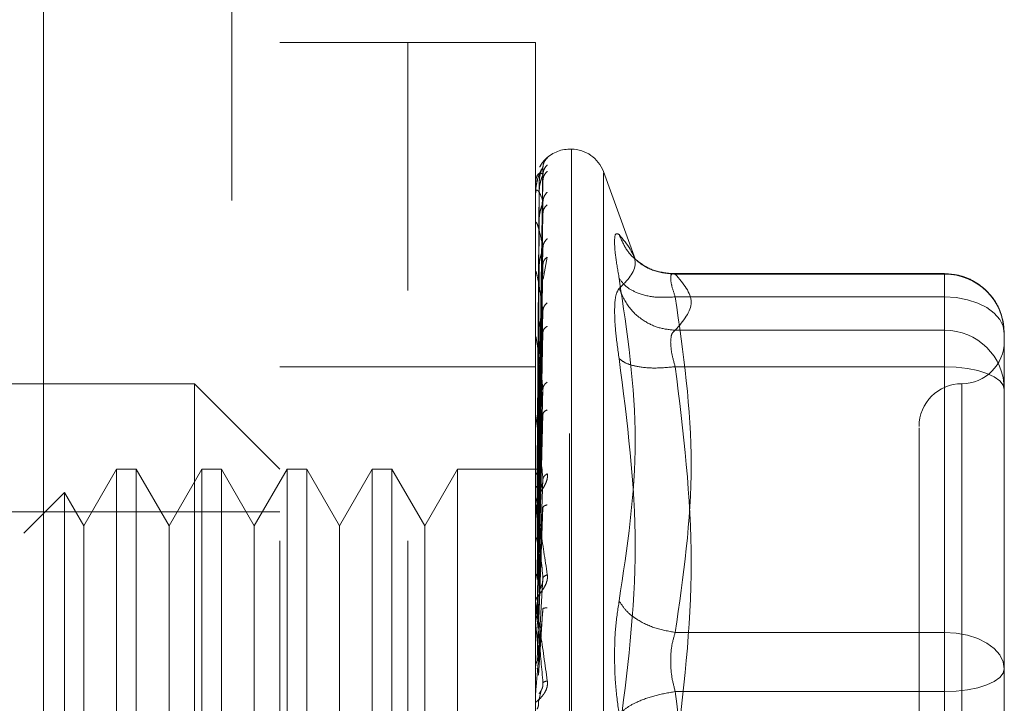
# Model space of a CAD drawing. Units: inches. Extents: x 0 to 23.4, y 0 to 16.5.
# Drawn here: x 12.4 to 12.5, y 7.6 to 7.7 of the extents above; entities that cross this region are included whole.
import ezdxf

# ---------------------------------------------------------------- set-up
doc = ezdxf.new("R2010")
doc.units = ezdxf.units.IN
doc.header["$MEASUREMENT"] = 0
doc.linetypes.add('HIDDEN', pattern=[0.07500000000000001, 0.05, -0.025])

msp = doc.modelspace()

# ---------------------------------------------------------------- linework, layer by layer
at = {"color": 7, "linetype": 'Continuous', "lineweight": 15}
msp.add_line((12.423240125, 10.6963190678), (12.423240125, 5.1937401356), dxfattribs=at)
at = {"color": 7, "linetype": 'HIDDEN', "lineweight": 0}
for p, q in [((12.423240125, 10.6963190678), (12.423240125, 5.1937401356)), ((12.4701450433, 5.2965921017), (12.4701450433, 10.5934671017)), ((12.4888200433, 5.2965921017), (12.4888200433, 10.5934671017)), ((12.4920700433, 5.2965921017), (12.4920700433, 10.5934671017)), ((12.444990125, 10.5700296017), (12.444990125, 5.3200296017)), ((12.4505277234, 7.5307697592), (12.4505277234, 7.6882500741)), ((12.4652915029, 7.6882500741), (12.4505277234, 7.6882500741)), ((12.4652915029, 7.6596281229), (12.4652915029, 7.6882500741)), ((12.4652915029, 7.5307697592), (12.4652915029, 7.6882500741)), ((12.4800552825, 7.6882500741), (12.4652915029, 7.6882500741)), ((12.4800552825, 7.6596281229), (12.4800552825, 7.6882500741)), ((12.4841883236, 7.6759469245), (12.4839922903, 7.6759469245)), ((12.4839922903, 7.5431305838), (12.4839922903, 7.675761727)), ((12.4841883236, 7.6758892495), (12.4841883236, 7.5432581063)), ((12.4804109205, 7.6390088653), (12.4809102011, 7.6738635834)), ((12.4804109205, 7.6387123295), (12.4809102011, 7.6730428018)), ((12.4915853376, 7.6631978288), (12.4878879009, 7.6733564527)), ((12.4878879009, 7.6732066216), (12.4878879009, 7.5458132117)), ((12.4804718316, 7.6720114639), (12.480235952, 7.6390350223)), ((12.4804109205, 7.6382392321), (12.4809102011, 7.6723584559)), ((12.4800609005, 7.6691067084), (12.4800609005, 7.6707470733)), ((12.4804718316, 7.6710013592), (12.480235952, 7.6385801507)), ((12.4804718316, 7.6707625999), (12.480235952, 7.6384227797)), ((12.4804109205, 7.6373603425), (12.4809102011, 7.6699257762)), ((12.4804109205, 7.6364312467), (12.4809102011, 7.6685818183)), ((12.4800552825, 7.6641781421), (12.4800552825, 7.6673841782)), ((12.4800609005, 7.6635950777), (12.4800609005, 7.6672747173)), ((12.4804718316, 7.6677687935), (12.480235952, 7.6370746051)), ((12.4804718316, 7.6672999043), (12.480235952, 7.6367655509)), ((12.4804109205, 7.6350017685), (12.4809102011, 7.664625164)), ((12.4804109205, 7.6336502542), (12.4809102011, 7.6626701684)), ((12.4809163748, 7.6609663924), (12.4814141634, 7.66350241)), ((12.4800609005, 7.6471618559), (12.4800609005, 7.6617145908)), ((12.4804718316, 7.6624306002), (12.480235952, 7.6345727998)), ((12.4804718316, 7.661748528), (12.480235952, 7.6341232325)), ((12.5272993769, 7.661586466), (12.4956190944, 7.661586466)), ((12.4961857439, 7.6615257455), (12.5272993769, 7.6615257455)), ((12.5272993769, 7.6589016415), (12.5272993769, 7.6615864528)), ((12.5272993769, 7.6615257455), (12.5272993769, 7.6550518483)), ((12.4652915029, 7.5307697592), (12.4652915029, 7.6596281229)), ((12.4800552825, 7.5307697592), (12.4800552825, 7.6596281229)), ((12.5272993769, 7.6589016415), (12.4961857439, 7.6589016415)), ((12.5272993769, 7.6201887532), (12.5272993769, 7.6589016415)), ((12.4804109205, 7.6317218526), (12.4809102011, 7.6573325432)), ((12.4804718316, 7.6551797155), (12.480235952, 7.6311651566)), ((12.4804109205, 7.6299967671), (12.4809102011, 7.6548371684)), ((12.5272993769, 7.6550518483), (12.4961857439, 7.6550518483)), ((12.5272993769, 7.6550518483), (12.5272993769, 7.6536805821)), ((12.4800609005, 7.6306316436), (12.4800609005, 7.6542676514)), ((12.4804718316, 7.6543091122), (12.480235952, 7.6305913247)), ((12.5272993769, 7.6536805821), (12.5272993769, 7.650846909)), ((12.5341891407, 7.6456839145), (12.5341891407, 7.6546967023)), ((12.4652915029, 7.6508484993), (12.4505277234, 7.6508484993)), ((12.4800552825, 7.6508484993), (12.4652915029, 7.6508484993)), ((12.5272993769, 7.650846909), (12.4961857439, 7.650846909)), ((12.5272993769, 7.650846909), (12.5272993769, 7.6056601234)), ((12.4406852037, 7.6488799954), (12.3914726053, 7.6488799954)), ((12.4406852037, 7.5701398379), (12.4406852037, 7.6488799954)), ((12.4505277234, 7.6390374757), (12.4406852037, 7.6488799954)), ((12.4804109205, 7.6276391395), (12.4809102011, 7.648311488)), ((12.5292678809, 7.648813652), (12.5292678809, 7.5703046666)), ((12.4804718316, 7.6462782053), (12.480235952, 7.6269748366)), ((12.5341891407, 7.6249966017), (12.5341891407, 7.6456839145)), ((12.4800609005, 7.6263449941), (12.4800609005, 7.6452030508)), ((12.4804718316, 7.6452505367), (12.480235952, 7.6262974798)), ((12.4804109205, 7.6256028318), (12.4809102011, 7.6453659235)), ((12.4316746717, 7.6390374757), (12.4278899281, 7.6324821076)), ((12.4316746717, 7.6390374757), (12.4316746717, 7.5799823576)), ((12.4339477042, 7.6390374757), (12.4316746717, 7.6390374757)), ((12.4339477042, 7.6390374757), (12.4339477042, 7.5799823576)), ((12.4377324478, 7.6324821076), (12.4339477042, 7.6390374757)), ((12.4415171914, 7.6390374757), (12.4377324478, 7.6324821076)), ((12.4415171914, 7.6390374757), (12.4415171914, 7.5799823576)), ((12.4437902239, 7.6390374757), (12.4415171914, 7.6390374757)), ((12.4437902239, 7.6390374757), (12.4437902239, 7.5799823576)), ((12.4475749675, 7.6324821076), (12.4437902239, 7.6390374757)), ((12.4513597111, 7.6390374757), (12.4475749675, 7.6324821076)), ((12.4513597111, 7.6390374757), (12.4513597111, 7.5799823576)), ((12.4536327436, 7.6390374757), (12.4513597111, 7.6390374757)), ((12.4536327436, 7.6390374757), (12.4536327436, 7.5799823576)), ((12.4574174872, 7.6324821076), (12.4536327436, 7.6390374757)), ((12.4612022307, 7.6390374757), (12.4574174872, 7.6324821076)), ((12.4612022307, 7.6390374757), (12.4612022307, 7.5799823576)), ((12.4634752633, 7.6390374757), (12.4612022307, 7.6390374757)), ((12.4634752633, 7.6390374757), (12.4634752633, 7.5799823576)), ((12.4672600069, 7.6324821076), (12.4634752633, 7.6390374757)), ((12.4710447504, 7.6390374757), (12.4672600069, 7.6324821076)), ((12.4710447504, 7.6390374757), (12.4710447504, 7.5799823576)), ((12.4805656818, 7.6390374757), (12.4710447504, 7.6390374757)), ((12.4804109205, 7.622901189), (12.4809102011, 7.637888043)), ((12.5341891407, 7.6377028225), (12.5341891407, 7.626719141)), ((12.4256706275, 7.6363260491), (12.4209757916, 7.6316312132)), ((12.4256706275, 7.6363260491), (12.4256706275, 7.5826937843)), ((12.4278899281, 7.6324821076), (12.4256706275, 7.6363260491)), ((12.4804718316, 7.6360477933), (12.480235952, 7.6221532889)), ((12.4800609005, 7.621449881), (12.4800609005, 7.6348484074)), ((12.4804718316, 7.6349002021), (12.480235952, 7.6213968887)), ((12.4804109205, 7.6206272566), (12.4809102011, 7.634598749)), ((12.4505277234, 7.6341162159), (12.3767088258, 7.6341162159)), ((12.4278899281, 7.6324821076), (12.4278899281, 7.5913123266)), ((12.4377324478, 7.6324821076), (12.4377324478, 7.5913123266)), ((12.4475749675, 7.6324821076), (12.4475749675, 7.5913123266)), ((12.4574174872, 7.6324821076), (12.4574174872, 7.5913123266)), ((12.4672600069, 7.6324821076), (12.4672600069, 7.5913123266)), ((12.4804109205, 7.617679243), (12.4809102011, 7.6264389385)), ((12.4804718316, 7.6248582334), (12.480235952, 7.6168747768)), ((12.5341891407, 7.6159838139), (12.5341891407, 7.6249966017)), ((12.4800609005, 7.6239518589), (12.4800609005, 7.622100535)), ((12.4800609005, 7.6161232264), (12.4800609005, 7.6235779649)), ((12.4804109205, 7.6152498718), (12.4809102011, 7.6229247988)), ((12.4800609005, 7.621449881), (12.4804109205, 7.617679243)), ((12.4961857439, 7.6201887532), (12.5272993769, 7.6201887532)), ((12.5272993769, 7.6133597099), (12.5272993769, 7.6201887532)), ((12.5341891407, 7.6054638313), (12.5341891407, 7.6159838139)), ((12.4804109205, 7.6121620363), (12.4807110697, 7.6134941775)), ((12.5272993769, 7.6133597099), (12.4961857439, 7.6133597099)), ((12.5272993769, 7.5681729243), (12.5272993769, 7.6133597099))]:
    msp.add_line(p, q, dxfattribs=at)
at = {"color": 7, "linetype": 'HIDDEN', "lineweight": 0, "flags": 128}
for points in [[(12.5341891407, 7.6546967023), (12.5340567558, 7.6555170452), (12.5336646887, 7.6563058629), (12.5330280062, 7.6570328414), (12.5321711756, 7.6576700433), (12.5311271246, 7.6581929815), (12.5299359754, 7.6585815596), (12.5286435032, 7.6588208448), (12.5272993769, 7.6589016415)], [(12.5272993769, 7.650846909), (12.5286435032, 7.6507964876), (12.5299359754, 7.650647161), (12.5311271246, 7.6504046677), (12.5321711756, 7.6500783267), (12.5330280062, 7.6496806791), (12.5336646887, 7.6492270062), (12.5340567558, 7.6487347423), (12.5341891407, 7.6482228051)], [(12.5272993769, 7.6201887532), (12.5286435032, 7.6201079564), (12.5299359754, 7.6198686712), (12.5311271246, 7.6194800931), (12.5321711756, 7.6189571549), (12.5330280062, 7.618319953), (12.5336646887, 7.6175929745), (12.5340567558, 7.6168041568), (12.5341891407, 7.6159838139)], [(12.5341891407, 7.6159838139), (12.5340567558, 7.6154718766), (12.5336646887, 7.6149796128), (12.5330280062, 7.6145259398), (12.5321711756, 7.6141282922), (12.5311271246, 7.6138019512), (12.5299359754, 7.6135594579), (12.5286435032, 7.6134101313), (12.5272993769, 7.6133597099)]]:
    msp.add_lwpolyline(points, dxfattribs=at)
at = {"color": 7, "linetype": 'HIDDEN', "lineweight": 0}
for centre, radius, start, end in [((12.4839922903, 7.6720099167), 0.0039370078740169, 90, 137.1233651511), ((12.4841883236, 7.6720099167), 0.0039370078740164, 20, 90), ((12.4839922903, 7.6720099167), 0.0039370078740169, 137.1233651511, 151.4565459545), ((12.4800604578, 7.6720171946), 1.10444938218e-05, 242.0572472531, 272.2973976486), ((12.4801185793, 7.6707731476), 6.3298607516e-05, 180.4236145612, 204.3258206795), ((12.480273749, 7.6673239433), 0.0002184666767207, 180.0570867552, 193.021999719), ((12.4805037366, 7.6617853534), 0.0004484541675299, 180.0157665972, 189.0787702394), ((12.5273296034, 7.654666207), 0.0068596050759552, 0.254716528, 90.2524716575), ((12.5273296034, 7.6481923098), 0.0068596050759552, 0.254716528, 90.2524716575), ((12.4807755931, 7.6543574397), 0.0007203106562555, 180.0056846944, 187.1606733091), ((12.5292678809, 7.6538012552), 0.0049212598425221, 270, 0), ((12.5292678809, 7.6439587356), 0.0049212598425203, 90, 180), ((12.4810503712, 7.6453086415), 0.0009950887891161, 180.0022264782, 186.0912246559), ((12.4812887052, 7.6349659971), 0.001233422705978, 180.0008140485, 185.470663272), ((12.4814564502, 7.623703313), 0.0014011677020886, 180.0002080768, 185.1325255989), ((12.4815267947, 7.6130396865), 0.0014715122916034, 174.9917351334, 179.9999874938)]:
    msp.add_arc(centre, radius, start, end, dxfattribs=at)
for points, knots in [([(12.48141416343696, 7.674955777304696), (12.48142343283222, 7.674966519522029), (12.48144178475192, 7.674987787393824), (12.4814052272493, 7.674965341966949), (12.48125284269227, 7.674841055138986), (12.48098230556538, 7.674551131362576), (12.48071608242781, 7.674239215195312), (12.48059795222596, 7.673969098974033), (12.48055803859544, 7.673877832567274)], [0, 0, 0, 0, 0.1095151832281798, 0.2168225426928182, 0.440835742296589, 0.650456162212834, 0.8818967260511994, 1, 1, 1, 1]), ([(12.48141416343696, 7.674955777304697), (12.4812570483732, 7.674779817020762), (12.48097607109186, 7.674465137823105), (12.48093035430237, 7.674047631342144), (12.48091020113234, 7.673863583442118)], [0, 0, 0, 0, 0.5591735495868002, 1, 1, 1, 1]), ([(12.48141416343696, 7.674145562266754), (12.4812570483732, 7.673966639015291), (12.48097607109186, 7.67364666098415), (12.48093035430237, 7.673227554881113), (12.48091020113234, 7.673042801825366)], [0, 0, 0, 0, 0.5591735495866125, 1, 1, 1, 1]), ([(12.48091020113234, 7.673863583442118), (12.48076464466869, 7.673637313501329), (12.48054630797485, 7.673297905483656), (12.48029175016946, 7.672490662028192), (12.4801618241587, 7.671909011470937), (12.48009669740625, 7.671529891173339), (12.48006904136359, 7.671236867192246), (12.48006199402996, 7.671098252664832), (12.48006125146067, 7.671035924367209), (12.48006090051823, 7.671006467661463)], [0, 0, 0, 0, 0.4993964359863975, 0.7491015102649303, 0.874077284732821, 0.9562544240620722, 0.9815316571687034, 0.9912717567918381, 1, 1, 1, 1]), ([(12.48091020113234, 7.673042801825366), (12.48076464466869, 7.67313286632173), (12.48054630797485, 7.673267964302783), (12.48029175016946, 7.673007172827855), (12.4801618241587, 7.672701639069661), (12.48009669740625, 7.672459484163015), (12.48006904136359, 7.672222449645142), (12.48006199402996, 7.672097050040887), (12.48006125146067, 7.672035328815771), (12.48006090051823, 7.672006159015924)], [0, 0, 0, 0, 0.4993964359863671, 0.7491015102648964, 0.8740772847327507, 0.9562544240619852, 0.9815316571686182, 0.9912717567917892, 1, 1, 1, 1]), ([(12.48091020113234, 7.673863583442118), (12.4809134040392, 7.673872633643671), (12.48091985729969, 7.673890868113356), (12.48088406735705, 7.673834163129517), (12.48081677841678, 7.673709318251511), (12.48068767977557, 7.673410498479717), (12.48051681332902, 7.672825973685232), (12.48048775419246, 7.672299783138234), (12.48047183161932, 7.67201146392234)], [0, 0, 0, 0, 0.0874884560710689, 0.1762729360606321, 0.2726762683570843, 0.3835708900315305, 0.6622357458639881, 1, 1, 1, 1]), ([(12.48091020113234, 7.673042801825366), (12.4809134040392, 7.673037558151087), (12.48091985729969, 7.673026993124541), (12.48088406735706, 7.672927962319079), (12.48081677841678, 7.672765080557316), (12.48068767977557, 7.672421494168053), (12.48051681332902, 7.67180905014721), (12.48048775419246, 7.671287264678921), (12.48047183161932, 7.671001359168188)], [0, 0, 0, 0, 0.0874884560712097, 0.1762729360607323, 0.2726762683571587, 0.3835708900315097, 0.6622357458640239, 1, 1, 1, 1]), ([(12.48141416343696, 7.673400608421424), (12.4812570483732, 7.673233970768139), (12.48097607109186, 7.672935963730058), (12.48093035430237, 7.672535146643198), (12.48091020113234, 7.672358455869532)], [0, 0, 0, 0, 0.5591735495867045, 1, 1, 1, 1]), ([(12.48091020113234, 7.669925776205432), (12.48076464466869, 7.670328919973389), (12.48054630797485, 7.670933641160142), (12.48029175016946, 7.671228727349136), (12.4801618241587, 7.671210353176088), (12.48009669740625, 7.671113915769643), (12.48006904136359, 7.670941437760057), (12.48006199402996, 7.670833785347383), (12.48006125146067, 7.670774901960665), (12.48006090051823, 7.670747073339284)], [0, 0, 0, 0, 0.4993964359863767, 0.7491015102648911, 0.874077284732773, 0.9562544240619862, 0.9815316571686323, 0.9912717567917909, 1, 1, 1, 1]), ([(12.48141416343696, 7.670999246590064), (12.4812570483732, 7.670823827123561), (12.48097607109186, 7.670510115098676), (12.48093035430237, 7.670104556960098), (12.48091020113234, 7.669925776205432)], [0, 0, 0, 0, 0.5591735495865937, 1, 1, 1, 1]), ([(12.48091020113234, 7.669925776205432), (12.4809134040392, 7.669906428175371), (12.48091985729969, 7.669867445500182), (12.48088406735705, 7.669729668104427), (12.48081677841678, 7.669534636430162), (12.48068767977557, 7.669158701530743), (12.48051681332901, 7.668540473606164), (12.48048775419246, 7.668041951902905), (12.48047183161932, 7.667768793467411)], [0, 0, 0, 0, 0.0874884560710638, 0.1762729360605513, 0.272676268356998, 0.3835708900315384, 0.6622357458638057, 1, 1, 1, 1]), ([(12.48141416343696, 7.669536263472333), (12.4812570483732, 7.669384971168657), (12.48097607109186, 7.669114407040959), (12.48093035430237, 7.668744765922037), (12.48091020113234, 7.668581818339655)], [0, 0, 0, 0, 0.5591735495866368, 1, 1, 1, 1]), ([(12.48091020113234, 7.664625164009552), (12.48076464466869, 7.665326816382945), (12.48054630797485, 7.666379304576122), (12.48029175016946, 7.667219603245329), (12.4801618241587, 7.667489052747914), (12.48009669740625, 7.667541818340807), (12.48006904136359, 7.66744013064416), (12.48006199402996, 7.667354116261746), (12.48006125146067, 7.667300198912441), (12.48006090051823, 7.66727471726841)], [0, 0, 0, 0, 0.4993964359864009, 0.7491015102649268, 0.8740772847328027, 0.9562544240620273, 0.9815316571686599, 0.9912717567918149, 1, 1, 1, 1]), ([(12.48971148368961, 7.661042655382719), (12.48955992373231, 7.66192132056804), (12.4892581762863, 7.663670694085235), (12.48914262859032, 7.665387894732708), (12.4892590876404, 7.666340293596181), (12.48956021431462, 7.666172868104336), (12.48971148368961, 7.666088762803555)], [0, 0, 0, 0, 0.2514512723331697, 0.5006254988057254, 0.7491418889482363, 1, 1, 1, 1]), ([(12.48971148368961, 7.666088762803555), (12.49063888253497, 7.664952327819314), (12.49249059117548, 7.662683243174427), (12.49063682202237, 7.660802812385104), (12.48971148368961, 7.659864165472923)], [0, 0, 0, 0, 0.5008341080619964, 1, 1, 1, 1]), ([(12.49618574387201, 7.661525745483875), (12.49538908688802, 7.661592891544966), (12.49379588300985, 7.661727174388251), (12.49185176428701, 7.662868793136501), (12.49044674022974, 7.664364913001935), (12.489956561293, 7.665514164748406), (12.48971148368943, 7.666088762803953)], [0, 0, 0, 0, 0.2797722220252991, 0.5595057824004769, 0.7797635533817192, 0.9999999999999999, 0.9999999999999999, 0.9999999999999999, 0.9999999999999999]), ([(12.48141416343696, 7.665630546320828), (12.4812570483732, 7.665464970755854), (12.48097607109186, 7.665168863107172), (12.48093035430237, 7.664791510860852), (12.48091020113234, 7.664625164009552)], [0, 0, 0, 0, 0.5591735495865586, 1, 1, 1, 1]), ([(12.48091020113234, 7.664625164009552), (12.4809134040392, 7.664592410911925), (12.48091985729969, 7.664526419523542), (12.48088406735705, 7.664354875171554), (12.48081677841678, 7.664134742537644), (12.48068767977557, 7.663740046394823), (12.48051681332902, 7.66313837893448), (12.48048775419246, 7.662681138869494), (12.48047183161932, 7.662430600166805)], [0, 0, 0, 0, 0.0874884560709176, 0.1762729360603511, 0.2726762683569059, 0.3835708900313478, 0.6622357458639518, 1, 1, 1, 1]), ([(12.48141416343696, 7.663502409952335), (12.4812570483732, 7.663371931096312), (12.48097607109186, 7.66313858877152), (12.48093035430237, 7.662813483413663), (12.48091020113234, 7.662670168372749)], [0, 0, 0, 0, 0.5591735495868504, 1, 1, 1, 1]), ([(12.4958745425839, 7.661573609915361), (12.49506013067736, 7.6616695160516), (12.49341052792463, 7.661863775277275), (12.49217211137271, 7.662793202917117), (12.49154510334534, 7.663263770425391)], [0, 0, 0, 0, 0.4937018353004035, 0.9999999999999999, 0.9999999999999999, 0.9999999999999999, 0.9999999999999999]), ([(12.48091020113234, 7.657332543173094), (12.48076464466869, 7.658307344607014), (12.48054630797485, 7.659769560141082), (12.48029175016945, 7.661124700707219), (12.4801618241587, 7.66167223527837), (12.48009669740625, 7.661872296784594), (12.48006904136359, 7.661845074659186), (12.48006199402996, 7.661783807090925), (12.48006125146067, 7.661736804492515), (12.48006090051823, 7.66171459079884)], [0, 0, 0, 0, 0.4993964359863738, 0.7491015102648962, 0.874077284732762, 0.9562544240619725, 0.9815316571686167, 0.9912717567917885, 1, 1, 1, 1]), ([(12.49618574387201, 7.661525745483874), (12.49603620120506, 7.661561223183577), (12.49574017813193, 7.661631452088195), (12.49562263175356, 7.661133671421456), (12.49574017803055, 7.660234130217733), (12.49603620119979, 7.659348856972133), (12.49618574387201, 7.658901641549313)], [0, 0, 0, 0, 0.2525862439340382, 0.5000001516977903, 0.7474139824295923, 1, 1, 1, 1]), ([(12.53415592715527, 7.654724639010842), (12.53408438567231, 7.655527552800875), (12.53393955845572, 7.657152956196904), (12.53263759262507, 7.65926111077999), (12.53094427110768, 7.660656557086146), (12.52910712963511, 7.661445388069579), (12.52791728499032, 7.661538244165848), (12.52729937694257, 7.661586466031969)], [0, 0, 0, 0, 0.222622782257578, 0.4506733235960951, 0.6686601522870521, 0.8279291676129789, 1, 1, 1, 1]), ([(12.48971148368961, 7.623820541038388), (12.49063888253497, 7.6299747893847), (12.49249059117548, 7.642262787041499), (12.49063682202237, 7.654789665115642), (12.48971148368961, 7.661042655382719)], [0, 0, 0, 0, 0.5008341080619948, 1, 1, 1, 1]), ([(12.49618574387201, 7.658901641549314), (12.49538908688802, 7.658860710887097), (12.49379588300985, 7.658778855218863), (12.49185176428701, 7.659281019109091), (12.49044674022974, 7.660057140226612), (12.489956561293, 7.660714160933069), (12.48971148368943, 7.661042655383083)], [0, 0, 0, 0, 0.2797722220252887, 0.5595057824005031, 0.7797635533817284, 1, 1, 1, 1]), ([(12.48971147738408, 7.659864160516675), (12.48955681410804, 7.659649486629937), (12.4892488955136, 7.659222093113122), (12.48920368081952, 7.657919839174841), (12.48918117684456, 7.657271689483473)], [0, 0, 0, 0, 0.5022862497725928, 1, 1, 1, 1]), ([(12.48971148368943, 7.659864165473278), (12.49003948958455, 7.659126026007413), (12.49069545604774, 7.657649849078981), (12.492422866434, 7.656137281308375), (12.49430747746322, 7.655242317911865), (12.49555967527542, 7.655115336112114), (12.49618574387201, 7.655051848285837)], [0, 0, 0, 0, 0.2797722220252849, 0.5595057824005224, 0.7797635533817272, 1, 1, 1, 1]), ([(12.48141416343696, 7.658233500274786), (12.4812570483732, 7.658083752943664), (12.48097607109186, 7.65781595177311), (12.48093035430237, 7.657480443912412), (12.48091020113234, 7.657332543173095)], [0, 0, 0, 0, 0.5591735495867024, 1, 1, 1, 1]), ([(12.48091020113234, 7.657332543173095), (12.4809134040392, 7.657287568790188), (12.48091985729969, 7.657196953789327), (12.48088406735705, 7.656997842540939), (12.48081677841678, 7.656760565114326), (12.48068767977557, 7.656361373075074), (12.48051681332901, 7.655798011908614), (12.48048775419246, 7.655398579329176), (12.48047183161932, 7.655179715480779)], [0, 0, 0, 0, 0.0874884560712482, 0.1762729360607189, 0.2726762683573317, 0.3835708900317357, 0.6622357458640297, 1, 1, 1, 1]), ([(12.48918117684456, 7.657271689483473), (12.4892036811372, 7.656496662485056), (12.48924889664361, 7.654939482316094), (12.48955681410592, 7.652835155708326), (12.48971147740321, 7.65177817735673)], [0, 0, 0, 0, 0.4977118344209683, 0.9999999999999999, 0.9999999999999999, 0.9999999999999999, 0.9999999999999999]), ([(12.48141416343696, 7.655517127048695), (12.4812570483732, 7.655412177486141), (12.48097607109186, 7.655224490563837), (12.48093035430237, 7.654955671121734), (12.48091020113234, 7.654837168401269)], [0, 0, 0, 0, 0.5591735495866526, 1, 1, 1, 1]), ([(12.49565543702697, 7.65368058211538), (12.49567892835515, 7.654016139633682), (12.49572668329153, 7.65469828616065), (12.49603108278955, 7.654932730454066), (12.49618574387201, 7.655051848285837)], [0, 0, 0, 0, 0.491914134333629, 1, 1, 1, 1]), ([(12.48091020113234, 7.648311488013828), (12.48076464466869, 7.649524206644631), (12.48054630797485, 7.651343301240423), (12.48029175016945, 7.653164305392648), (12.4801618241587, 7.653970135706375), (12.48009669740625, 7.65431026238184), (12.48006904136358, 7.654358489706211), (12.48006199402996, 7.654324183321647), (12.48006125146067, 7.654285794270505), (12.48006090051823, 7.654267651387953)], [0, 0, 0, 0, 0.4993964359863813, 0.7491015102649027, 0.8740772847327758, 0.9562544240620195, 0.9815316571686403, 0.9912717567918063, 1, 1, 1, 1]), ([(12.49618574387201, 7.650846908988966), (12.49603108278988, 7.651391479228915), (12.49572668335915, 7.652463286491246), (12.49567892837389, 7.653279215294984), (12.49565543702697, 7.65368058211538)], [0, 0, 0, 0, 0.508085976917396, 1, 1, 1, 1]), ([(12.48971148368946, 7.651778138425806), (12.4906344661471, 7.64453978381725), (12.4924905778142, 7.629983500186651), (12.4906412183443, 7.61557503999969), (12.48971148368946, 7.608331426750529)], [0, 0, 0, 0, 0.4972666645034934, 1, 1, 1, 1]), ([(12.49618574387201, 7.650846908988966), (12.49538908688802, 7.650771546133915), (12.49379588300985, 7.650620830838187), (12.49185176428701, 7.650812629646038), (12.49044674022974, 7.651209105189075), (12.489956561293, 7.651588466801867), (12.48971148368943, 7.651778138425798)], [0, 0, 0, 0, 0.2797722220252571, 0.5595057824005093, 0.7797635533817219, 1, 1, 1, 1]), ([(12.48141416343696, 7.649075456968859), (12.4812570483732, 7.648946950130298), (12.48097607109186, 7.648717134469925), (12.48093035430237, 7.648435597123092), (12.48091020113234, 7.648311488013829)], [0, 0, 0, 0, 0.5591735495865653, 1, 1, 1, 1]), ([(12.48091020113234, 7.648311488013829), (12.4809134040392, 7.64825591783702), (12.48091985729969, 7.648143954285906), (12.48088406735705, 7.647924472540415), (12.48081677841678, 7.647678626145515), (12.48068767977557, 7.647289366050218), (12.48051681332902, 7.646784672518018), (12.48048775419246, 7.64645748395826), (12.48047183161932, 7.646278205273881)], [0, 0, 0, 0, 0.0874884560713566, 0.1762729360610437, 0.2726762683574229, 0.3835708900316676, 0.6622357458638987, 1, 1, 1, 1]), ([(12.48141416343696, 7.645869023691002), (12.4812570483732, 7.64579339657255), (12.48097607109186, 7.645658148547123), (12.48093035430237, 7.645455330855814), (12.48091020113234, 7.645365923452872)], [0, 0, 0, 0, 0.5591735495864533, 1, 1, 1, 1]), ([(12.48091020113234, 7.637888042969339), (12.48076464466869, 7.639294847986), (12.48054630797485, 7.64140507482522), (12.48029175016945, 7.643626126728891), (12.4801618241587, 7.644661127978084), (12.48009669740625, 7.645129026758549), (12.48006904136358, 7.645250960471541), (12.48006199402996, 7.645244855192797), (12.48006125146067, 7.645216467169252), (12.48006090051823, 7.64520305082887)], [0, 0, 0, 0, 0.4993964359863548, 0.7491015102648825, 0.8740772847327456, 0.9562544240619436, 0.9815316571685915, 0.9912717567917602, 1, 1, 1, 1]), ([(12.52434662103706, 7.643796354155865), (12.52434662103706, 7.643804469771148), (12.52434662103706, 7.643825431193677), (12.52434662103706, 7.642267233057651), (12.52434662103706, 7.638496246309008), (12.52434662103706, 7.631038643021165), (12.52434662103706, 7.621017848711487), (12.52434662103706, 7.612122876629111), (12.52434662103706, 7.605047367190013), (12.52434662103706, 7.598179170096558), (12.52434662103706, 7.589880034513229), (12.52434662103706, 7.585231297456138), (12.52434662103706, 7.582221031355457)], [0, 0, 0, 0, 0.0519981425124815, 0.1343034382512609, 0.2166705469477106, 0.3679987802312024, 0.5193270135146917, 0.6016322814294324, 0.6839993622812797, 0.7663046580201067, 0.8486717667165116, 1, 1, 1, 1]), ([(12.48005561782223, 7.639040292455964), (12.48006505625526, 7.639040626617048), (12.48008393546443, 7.639041295022173), (12.48018526572569, 7.639037113824325), (12.48023593714445, 7.639035022965933)], [0, 0, 0, 0, 0.49993794427647, 1, 1, 1, 1]), ([(12.48141416343696, 7.638487411949172), (12.48142344088184, 7.638404837786275), (12.48144180873851, 7.638241354153847), (12.48140509118329, 7.637877802434982), (12.4812539685436, 7.637419465775606), (12.48097831961604, 7.636899469249842), (12.48059700675182, 7.63630978621953), (12.48016369435333, 7.635653232652396), (12.4800927189795, 7.635298683762951), (12.48005528245439, 7.635111674132899)], [0, 0, 0, 0, 0.0622261043660181, 0.1231977317936403, 0.2504811670923494, 0.3695866805251175, 0.5010903155128381, 0.7368461210764449, 0.9999999999999999, 0.9999999999999999, 0.9999999999999999, 0.9999999999999999]), ([(12.48005561782223, 7.638457343297341), (12.48006505625525, 7.63848004013691), (12.4800839354644, 7.638525439450608), (12.4801852657257, 7.638561909034839), (12.48023593714445, 7.638580146090095)], [0, 0, 0, 0, 0.4999379444129357, 1, 1, 1, 1]), ([(12.48005561782223, 7.63855593689269), (12.48006505625526, 7.638533896297841), (12.48008393546443, 7.638489809636488), (12.4801852657257, 7.638445128775946), (12.48023593714445, 7.638422785572973)], [0, 0, 0, 0, 0.4999379443169895, 1, 1, 1, 1]), ([(12.48091020113234, 7.637888042969338), (12.4809134040392, 7.637823885449606), (12.48091985729969, 7.637694620002693), (12.48088406735705, 7.637462700402237), (12.48081677841678, 7.637217170568309), (12.48068767977557, 7.636851911291016), (12.48051681332901, 7.636424126332295), (12.48048775419246, 7.63618100723925), (12.48047183161932, 7.636047793317648)], [0, 0, 0, 0, 0.0874884560709368, 0.1762729360604166, 0.2726762683570348, 0.383570890031374, 0.6622357458637231, 1, 1, 1, 1]), ([(12.48141416343696, 7.638487411949173), (12.4812570483732, 7.63838479017514), (12.48097607109186, 7.638201266161692), (12.48093035430237, 7.637983874821976), (12.48091020113234, 7.637888042969338)], [0, 0, 0, 0, 0.5591735495869741, 1, 1, 1, 1]), ([(12.48005561782223, 7.636828158718273), (12.48006505625526, 7.636872397913389), (12.48008393546444, 7.636960887286175), (12.4801852657257, 7.637036689546694), (12.48023593714445, 7.637074595380921)], [0, 0, 0, 0, 0.4999379442229858, 1, 1, 1, 1]), ([(12.48005528245439, 7.6349659795584), (12.48005570690816, 7.634980667225773), (12.48005658198375, 7.635010948071861), (12.48006626194325, 7.635020715446415), (12.48010545705066, 7.634906928519604), (12.48028688006319, 7.63400820349048), (12.48074005901438, 7.631338980656611), (12.48115052080373, 7.62860688800241), (12.48141416343696, 7.62685204474962)], [0, 0, 0, 0, 0.0122380921895891, 0.0252306766354899, 0.0555840836416092, 0.1427446814375604, 0.4493785891981443, 1, 1, 1, 1]), ([(12.48005561782223, 7.634211621694245), (12.48006505625525, 7.634275804325172), (12.48008393546441, 7.634404185520565), (12.4801852657257, 7.634516580766165), (12.48023593714445, 7.634572785363715)], [0, 0, 0, 0, 0.4999379444374547, 0.9999999999999999, 0.9999999999999999, 0.9999999999999999, 0.9999999999999999]), ([(12.48091020113234, 7.626438938501555), (12.48076464466869, 7.627988984305378), (12.48054630797485, 7.630314074291914), (12.48029175016945, 7.632854899344338), (12.4801618241587, 7.634081663887184), (12.48009669740625, 7.634660423691622), (12.48006904136358, 7.634851656791152), (12.48006199402996, 7.63487397327891), (12.48006125146067, 7.634856612300097), (12.48006090051823, 7.634848407403384)], [0, 0, 0, 0, 0.4993964359863738, 0.7491015102648891, 0.8740772847327622, 0.956254424061983, 0.9815316571686337, 0.9912717567917878, 1, 1, 1, 1]), ([(12.48141416343696, 7.634906807472492), (12.4812570483732, 7.634863236159248), (12.48097607109186, 7.634785315246723), (12.48093035430237, 7.634655829666005), (12.48091020113234, 7.634598748997077)], [0, 0, 0, 0, 0.5591735495866411, 1, 1, 1, 1]), ([(12.48005561782223, 7.630702300690626), (12.48006505625524, 7.630784107029868), (12.48008393546436, 7.630947740016972), (12.48018526572569, 7.631092665990631), (12.48023593714445, 7.631165137970902)], [0, 0, 0, 0, 0.4999379445979432, 1, 1, 1, 1]), ([(12.48141416343696, 7.62685204474962), (12.48142344088184, 7.626761592984016), (12.4814418087385, 7.626582512958474), (12.48140509118328, 7.626198742993848), (12.48125396854359, 7.625735224422479), (12.48097831961604, 7.625238825812821), (12.48059700675179, 7.624714210959334), (12.48016369435332, 7.624189917162449), (12.48009271897949, 7.623973080518434), (12.48005528245439, 7.62385870830692)], [0, 0, 0, 0, 0.0622261043643256, 0.1231977317914942, 0.25048116709174, 0.3695866805333683, 0.5010903155135248, 0.7368461210970896, 1, 1, 1, 1]), ([(12.48005561782223, 7.626427031711935), (12.48006505625528, 7.626523505065164), (12.48008393546448, 7.62671647572146), (12.48018526572572, 7.626888694420921), (12.48023593714445, 7.626974814457794)], [0, 0, 0, 0, 0.4999379443500778, 1, 1, 1, 1]), ([(12.48091020113234, 7.626438938501555), (12.4809134040392, 7.626368512458821), (12.48091985729968, 7.626226617106161), (12.48088406735705, 7.625990641829357), (12.48081677841678, 7.625754302644322), (12.48068767977557, 7.625426245606989), (12.48051681332902, 7.62509083048474), (12.48048775419246, 7.624940567815869), (12.48047183161932, 7.624858233355257)], [0, 0, 0, 0, 0.0874884560711337, 0.1762729360607829, 0.2726762683572352, 0.3835708900316701, 0.6622357458637089, 1, 1, 1, 1]), ([(12.48141416343696, 7.62685204474962), (12.4812570483732, 7.626779017058407), (12.48097607109186, 7.626648417727899), (12.48093035430237, 7.626503029484725), (12.48091020113234, 7.626438938501555)], [0, 0, 0, 0, 0.5591735495870915, 1, 1, 1, 1]), ([(12.48005528245439, 7.623703307876887), (12.48005570690816, 7.623710001161101), (12.48005658198375, 7.623723800378087), (12.48006626194325, 7.623695874998945), (12.48010545705067, 7.623498478840988), (12.48028688006322, 7.622384647160362), (12.48074005901439, 7.619383680464518), (12.48115052080374, 7.61646474294418), (12.48141416343696, 7.614589887856447)], [0, 0, 0, 0, 0.0122380921912598, 0.0252306766385297, 0.0555840836465271, 0.1427446814435681, 0.4493785892014025, 1, 1, 1, 1]), ([(12.48091020113234, 7.614377975076294), (12.48076464466869, 7.616015238973324), (12.48054630797485, 7.618471157297098), (12.48029175016945, 7.621239923460823), (12.4801618241587, 7.622614112830442), (12.48009669740625, 7.623282815771576), (12.48006904136358, 7.623536436595175), (12.48006199402996, 7.623586368273423), (12.48006125146067, 7.623580661810349), (12.48006090051823, 7.623577964903648)], [0, 0, 0, 0, 0.4993964359863776, 0.7491015102649067, 0.8740772847327752, 0.9562544240620209, 0.9815316571686638, 0.9912717567918117, 1, 1, 1, 1]), ([(12.48091020113234, 7.622924798772317), (12.48076464466869, 7.621268062647739), (12.48054630797485, 7.618782935715302), (12.48029175016946, 7.615861480947366), (12.4801618241587, 7.614360457772085), (12.48009669740625, 7.613602935972065), (12.48006904136359, 7.613273536828811), (12.48006199402996, 7.613185861114195), (12.48006125146067, 7.613173833186808), (12.48006090051823, 7.613168148720341)], [0, 0, 0, 0, 0.4993964359863776, 0.7491015102649146, 0.8740772847327868, 0.9562544240620091, 0.9815316571686471, 0.9912717567918186, 1, 1, 1, 1]), ([(12.48023595186465, 7.622153288750743), (12.48029658975528, 7.62227246033259), (12.48041786214605, 7.622510796832964), (12.48041323435705, 7.622771060644501), (12.48041092052724, 7.622901188912094)], [0, 0, 0, 0, 0.5000139787996736, 1, 1, 1, 1]), ([(12.48141416343696, 7.623026681449075), (12.4812570483732, 7.623016740721824), (12.48097607109186, 7.622998963186999), (12.48093035430237, 7.622947489663134), (12.48091020113234, 7.622924798772317)], [0, 0, 0, 0, 0.5591735495867358, 1, 1, 1, 1]), ([(12.48971148368961, 7.610688406570131), (12.48955992373231, 7.611791331360898), (12.48925817628631, 7.613987193280367), (12.48914262859031, 7.617521031354826), (12.48925908764039, 7.620941893328806), (12.48956021431462, 7.622857996735432), (12.48971148368961, 7.623820541038388)], [0, 0, 0, 0, 0.2514512723353075, 0.5006254988053528, 0.749141888948041, 1, 1, 1, 1]), ([(12.49618574387201, 7.620188753155244), (12.49538908688802, 7.620331262071386), (12.49379588300985, 7.620616260210399), (12.49185176428701, 7.621566080150799), (12.49044674022974, 7.622665724473195), (12.489956561293, 7.623435614606874), (12.48971148368943, 7.623820541038488)], [0, 0, 0, 0, 0.2797722220252971, 0.5595057824005131, 0.779763553381759, 1, 1, 1, 1]), ([(12.48005561782223, 7.621540334118166), (12.48006505625525, 7.621647987687084), (12.48008393546442, 7.6218633215503), (12.48018526572569, 7.622056608543023), (12.48023593714445, 7.62215326403394)], [0, 0, 0, 0, 0.4999379443119206, 1, 1, 1, 1]), ([(12.49618574387201, 7.620188753155244), (12.49603620120506, 7.619687571290604), (12.49574017813194, 7.618695470515672), (12.49562263175356, 7.616906035600505), (12.49574017803054, 7.615059041157143), (12.49603620119979, 7.613930046583346), (12.49618574387201, 7.61335970992381)], [0, 0, 0, 0, 0.25258624394789, 0.5000001517163811, 0.7474139824434803, 1, 1, 1, 1]), ([(12.48023595186465, 7.616874776629171), (12.48029658975528, 7.617002756066888), (12.48041786214605, 7.617258707786525), (12.48041323435705, 7.617539067164685), (12.48041092052724, 7.617679242934678)], [0, 0, 0, 0, 0.500013978801767, 1, 1, 1, 1]), ([(12.48005561782223, 7.616218825892524), (12.48006505625526, 7.616333768796668), (12.48008393546443, 7.616563683139931), (12.4801852657257, 7.616771052530403), (12.48023593714445, 7.616874750094084)], [0, 0, 0, 0, 0.4999379443332878, 1, 1, 1, 1]), ([(12.48023595186465, 7.616066671666596), (12.48029658975526, 7.615937192676247), (12.48041786214597, 7.61567824193522), (12.48041323435702, 7.615392659200642), (12.48041092052724, 7.615249871825472)], [0, 0, 0, 0, 0.5000139788555781, 1, 1, 1, 1]), ([(12.48141416343696, 7.614589887856447), (12.48142344088184, 7.614494827650615), (12.4814418087385, 7.614306623650674), (12.48140509118328, 7.61391650588671), (12.4812539685436, 7.613464558172217), (12.48097831961604, 7.613009698617796), (12.4805970067518, 7.612569112888804), (12.48016369435333, 7.612196028205968), (12.4800927189795, 7.612124740848684), (12.48005528245439, 7.612087139765423)], [0, 0, 0, 0, 0.062226104362486, 0.1231977317889853, 0.2504811670918276, 0.3695866805261681, 0.5010903155131965, 0.7368461210872064, 0.9999999999999999, 0.9999999999999999, 0.9999999999999999, 0.9999999999999999]), ([(12.48091020113234, 7.614377975076293), (12.4809134040392, 7.614303825891235), (12.48091985729968, 7.614154429100577), (12.48088406735705, 7.61392292690876), (12.48081677841678, 7.613704320286539), (12.48068767977557, 7.613425322325238), (12.48051681332901, 7.613194399815896), (12.48048775419246, 7.613142424455559), (12.48047183161932, 7.613113945237862)], [0, 0, 0, 0, 0.0874884560710582, 0.1762729360605846, 0.2726762683570595, 0.3835708900313727, 0.6622357458640217, 1, 1, 1, 1]), ([(12.48141416343696, 7.614589887856447), (12.4812570483732, 7.614549093659085), (12.48097607109186, 7.614476139211594), (12.48093035430237, 7.614408008774876), (12.48091020113234, 7.614377975076293)], [0, 0, 0, 0, 0.5591735495865625, 1, 1, 1, 1]), ([(12.49618574387201, 7.613359709923811), (12.49538908688802, 7.613220956879992), (12.49379588300985, 7.612943469966599), (12.49185176428701, 7.612229154271034), (12.49044674022974, 7.611455053231702), (12.489956561293, 7.610943947209765), (12.48971148368943, 7.61068840657014)], [0, 0, 0, 0, 0.27977222202529, 0.559505782400528, 0.779763553381796, 1, 1, 1, 1]), ([(12.48023595186465, 7.611330079279368), (12.48029658975528, 7.611462241062631), (12.48041786214605, 7.611726557239506), (12.48041323435705, 7.612016879265894), (12.48041092052724, 7.612162036220735)], [0, 0, 0, 0, 0.5000139788028704, 1, 1, 1, 1])]:
    msp.add_open_spline(points, degree=3, knots=knots, dxfattribs=at)
for points in [[(12.49618574387201, 7.655051848285837), (12.49711211349151, 7.656130831152177), (12.4989648527305, 7.658288796884856), (12.49711211349151, 7.660446762617535), (12.49618574387201, 7.661525745483874)], [(12.49618574387201, 7.658901641549313), (12.49711211349151, 7.652449493483635), (12.4989648527305, 7.639545197352279), (12.49711211349151, 7.626640901220922), (12.49618574387201, 7.620188753155244)], [(12.49618574387201, 7.60566012339686), (12.49711211349151, 7.613191254328878), (12.4989648527305, 7.628253516192912), (12.49711211349151, 7.643315778056948), (12.49618574387201, 7.650846908988965)], [(12.5341891407221, 7.624996601655027), (12.5341891407221, 7.62181465483922), (12.5341891407221, 7.615450761207607), (12.5341891407221, 7.608792807951974), (12.5341891407221, 7.605463831324157)], [(12.49618574387201, 7.61335970992381), (12.49711211349151, 7.605828578991794), (12.4989648527305, 7.590766317127757), (12.49711211349151, 7.575704055263723), (12.49618574387201, 7.568172924331705)]]:
    msp.add_open_spline(points, degree=3, dxfattribs=at)

doc.saveas('drawing.dxf')
